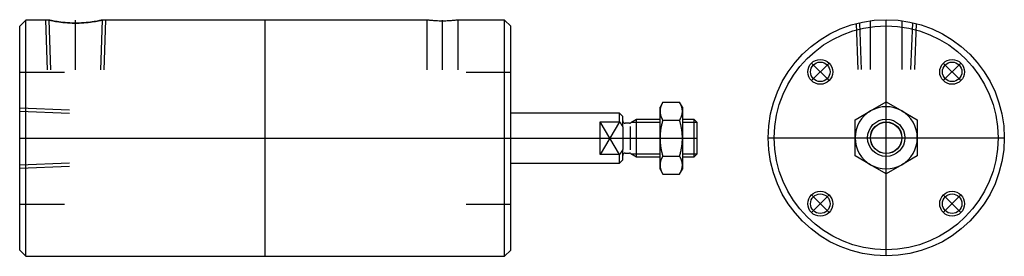
# Model space of a CAD drawing. Units: millimetres. Extents: x 102 to 260, y 140 to 178.
import ezdxf

# ---------------------------------------------------------------- set-up
doc = ezdxf.new("R2010")
doc.units = ezdxf.units.MM

# ---------------------------------------------------------------- blocks, each defined once
blk = doc.blocks.new('00003348_200601221156450156_0001')
at = {"color": 7, "linetype": 'Continuous'}
for p, q in [((-3.0709, 0.748), (-3.1102, 0.7087)), ((-3.1102, -0.7087), (-3.1102, 0.7087)), ((-3.0709, -0.748), (-3.0709, 0.748)), ((-2.9245, 0.748), (-3.0709, 0.748)), ((-2.9245, 0.748), (-2.9239, 0.7479)), ((-2.9239, 0.7479), (-2.9245, 0.748)), ((-2.9239, 0.7479), (-2.9219, 0.7474)), ((-2.9219, 0.7474), (-2.9239, 0.7479)), ((-2.9219, 0.7474), (-2.9185, 0.7467)), ((-2.9185, 0.7467), (-2.9219, 0.7474)), ((-2.9185, 0.7467), (-2.9137, 0.7457)), ((-2.9137, 0.7457), (-2.9185, 0.7467)), ((-2.9137, 0.7457), (-2.9077, 0.7444)), ((-2.9077, 0.7444), (-2.9137, 0.7457)), ((-2.9077, 0.7444), (-2.9003, 0.743)), ((-2.9003, 0.743), (-2.9077, 0.7444)), ((-2.9003, 0.743), (-2.8919, 0.7414)), ((-2.8919, 0.7414), (-2.9003, 0.743)), ((-2.8919, 0.7414), (-2.8825, 0.7398)), ((-2.8825, 0.7398), (-2.8919, 0.7414)), ((-2.8825, 0.7398), (-2.8724, 0.7381)), ((-2.8724, 0.7381), (-2.8825, 0.7398)), ((-2.8724, 0.7381), (-2.8613, 0.7365)), ((-2.8613, 0.7365), (-2.8724, 0.7381)), ((-2.8613, 0.7365), (-2.8491, 0.7348)), ((-2.8491, 0.7348), (-2.8613, 0.7365)), ((-2.8491, 0.7348), (-2.8361, 0.7333)), ((-2.8361, 0.7333), (-2.8491, 0.7348)), ((-2.8361, 0.7333), (-2.8222, 0.7319)), ((-2.8222, 0.7319), (-2.8361, 0.7333)), ((-2.8222, 0.7319), (-2.8078, 0.7308)), ((-2.8078, 0.7308), (-2.8222, 0.7319)), ((-2.8078, 0.7308), (-2.793, 0.7299)), ((-2.793, 0.7299), (-2.8078, 0.7308)), ((-2.793, 0.7299), (-2.7781, 0.7293)), ((-2.7781, 0.7293), (-2.793, 0.7299)), ((-2.7781, 0.7293), (-2.7632, 0.729)), ((-2.7632, 0.729), (-2.7781, 0.7293)), ((-2.7632, 0.729), (-2.7486, 0.729)), ((-2.7486, 0.729), (-2.7632, 0.729)), ((-2.7486, 0.729), (-2.7337, 0.7293)), ((-2.7337, 0.7293), (-2.7486, 0.729)), ((-2.7337, 0.7293), (-2.7188, 0.7299)), ((-2.7188, 0.7299), (-2.7337, 0.7293)), ((-2.7188, 0.7299), (-2.704, 0.7308)), ((-2.704, 0.7308), (-2.7188, 0.7299)), ((-2.704, 0.7308), (-2.6896, 0.7319)), ((-2.6896, 0.7319), (-2.704, 0.7308)), ((-2.6896, 0.7319), (-2.6758, 0.7333)), ((-2.6758, 0.7333), (-2.6896, 0.7319)), ((-2.6758, 0.7333), (-2.6627, 0.7348)), ((-2.6627, 0.7348), (-2.6758, 0.7333)), ((-2.6627, 0.7348), (-2.6505, 0.7365)), ((-2.6505, 0.7365), (-2.6627, 0.7348)), ((-2.6505, 0.7365), (-2.6394, 0.7381)), ((-2.6394, 0.7381), (-2.6505, 0.7365)), ((-2.6394, 0.7381), (-2.6293, 0.7398)), ((-2.6293, 0.7398), (-2.6394, 0.7381)), ((-2.6293, 0.7398), (-2.6199, 0.7414)), ((-2.6199, 0.7414), (-2.6293, 0.7398)), ((-2.6199, 0.7414), (-2.6115, 0.743)), ((-2.6115, 0.743), (-2.6199, 0.7414)), ((-2.6115, 0.743), (-2.6042, 0.7444)), ((-2.6042, 0.7444), (-2.6115, 0.743)), ((-2.6042, 0.7444), (-2.5981, 0.7457)), ((-2.5981, 0.7457), (-2.6042, 0.7444)), ((-2.5981, 0.7457), (-2.5933, 0.7467)), ((-2.5933, 0.7467), (-2.5981, 0.7457)), ((-2.5933, 0.7467), (-2.5899, 0.7474)), ((-2.5899, 0.7474), (-2.5933, 0.7467)), ((-2.5899, 0.7474), (-2.5879, 0.7479)), ((-2.5879, 0.7479), (-2.5899, 0.7474)), ((-2.5879, 0.7479), (-2.5873, 0.748)), ((-2.5873, 0.748), (-2.5879, 0.7479)), ((-0.5315, 0.748), (-2.5873, 0.748)), ((-1.5551, -0.748), (-1.5551, 0.748)), ((-0.5311, 0.748), (-0.5315, 0.748)), ((-0.53, 0.7478), (-0.5311, 0.748)), ((-0.528, 0.7476), (-0.53, 0.7478)), ((-0.5252, 0.7472), (-0.528, 0.7476)), ((-0.5217, 0.7468), (-0.5252, 0.7472)), ((-0.5174, 0.7463), (-0.5217, 0.7468)), ((-0.5125, 0.7458), (-0.5174, 0.7463)), ((-0.5071, 0.7452), (-0.5125, 0.7458)), ((-0.5011, 0.7446), (-0.5071, 0.7452)), ((-0.4947, 0.7441), (-0.5011, 0.7446)), ((-0.4875, 0.7435), (-0.4947, 0.7441)), ((-0.4799, 0.743), (-0.4875, 0.7435)), ((-0.4718, 0.7425), (-0.4799, 0.743)), ((-0.4634, 0.7421), (-0.4718, 0.7425)), ((-0.4547, 0.7418), (-0.4634, 0.7421)), ((-0.446, 0.7416), (-0.4547, 0.7418)), ((-0.4373, 0.7415), (-0.446, 0.7416)), ((-0.4288, 0.7415), (-0.4373, 0.7415)), ((-0.4201, 0.7416), (-0.4288, 0.7415)), ((-0.4114, 0.7418), (-0.4201, 0.7416)), ((-0.4028, 0.7421), (-0.4114, 0.7418)), ((-0.3943, 0.7425), (-0.4028, 0.7421)), ((-0.3863, 0.743), (-0.3943, 0.7425)), ((-0.3786, 0.7435), (-0.3863, 0.743)), ((-0.3715, 0.7441), (-0.3786, 0.7435)), ((-0.365, 0.7446), (-0.3715, 0.7441)), ((-0.3591, 0.7452), (-0.365, 0.7446)), ((-0.3536, 0.7458), (-0.3591, 0.7452)), ((-0.3487, 0.7463), (-0.3536, 0.7458)), ((-0.3444, 0.7468), (-0.3487, 0.7463)), ((-0.3409, 0.7472), (-0.3444, 0.7468)), ((-0.3381, 0.7476), (-0.3409, 0.7472)), ((-0.3362, 0.7478), (-0.3381, 0.7476)), ((-0.335, 0.748), (-0.3362, 0.7478)), ((-0.3346, 0.748), (-0.335, 0.748)), ((-0.0394, 0.748), (-0.3346, 0.748)), ((-0.0394, -0.748), (-0.0394, 0.748)), ((0, 0.7087), (-0.0394, 0.748)), ((0, -0.7087), (0, 0.7087)), ((0.9625, 0.2273), (0.9449, 0.1969)), ((0.9449, 0.1705), (0.9449, 0.1969)), ((0.9466, 0.1876), (0.9463, 0.186)), ((0.9469, 0.1892), (0.9466, 0.1876)), ((0.9473, 0.1907), (0.9469, 0.1892)), ((0.9476, 0.1923), (0.9473, 0.1907)), ((0.9481, 0.1939), (0.9476, 0.1923)), ((0.9485, 0.1955), (0.9481, 0.1939)), ((0.949, 0.1971), (0.9485, 0.1955)), ((0.9494, 0.1986), (0.949, 0.1971)), ((0.95, 0.2002), (0.9494, 0.1986)), ((0.9505, 0.2019), (0.95, 0.2002)), ((0.9511, 0.2035), (0.9505, 0.2019)), ((0.9517, 0.2051), (0.9511, 0.2035)), ((0.9523, 0.2067), (0.9517, 0.2051)), ((0.953, 0.2084), (0.9523, 0.2067)), ((0.9537, 0.21), (0.953, 0.2084)), ((0.9544, 0.2117), (0.9537, 0.21)), ((0.9552, 0.2134), (0.9544, 0.2117)), ((0.956, 0.2151), (0.9552, 0.2134)), ((0.9568, 0.2168), (0.956, 0.2151)), ((0.9577, 0.2185), (0.9568, 0.2168)), ((0.9586, 0.2202), (0.9577, 0.2185)), ((0.9595, 0.222), (0.9586, 0.2202)), ((0.9604, 0.2237), (0.9595, 0.222)), ((0.9614, 0.2255), (0.9604, 0.2237)), ((0.9625, 0.2273), (0.9614, 0.2255)), ((0.9625, 0.2273), (1.069, 0.2273)), ((1.0701, 0.2255), (1.069, 0.2273)), ((1.0866, 0.1969), (1.069, 0.2273)), ((1.071, 0.2237), (1.0701, 0.2255)), ((1.072, 0.222), (1.071, 0.2237)), ((1.0729, 0.2202), (1.072, 0.222)), ((1.0738, 0.2185), (1.0729, 0.2202)), ((1.0747, 0.2168), (1.0738, 0.2185)), ((1.0755, 0.2151), (1.0747, 0.2168)), ((1.0763, 0.2134), (1.0755, 0.2151)), ((1.0771, 0.2117), (1.0763, 0.2134)), ((1.0778, 0.21), (1.0771, 0.2117)), ((1.0785, 0.2084), (1.0778, 0.21)), ((1.0791, 0.2067), (1.0785, 0.2084)), ((1.0798, 0.2051), (1.0791, 0.2067)), ((1.0804, 0.2035), (1.0798, 0.2051)), ((1.081, 0.2019), (1.0804, 0.2035)), ((1.0815, 0.2002), (1.081, 0.2019)), ((1.0821, 0.1986), (1.0815, 0.2002)), ((1.0825, 0.1971), (1.0821, 0.1986)), ((1.083, 0.1955), (1.0825, 0.1971)), ((1.0834, 0.1939), (1.083, 0.1955)), ((1.0839, 0.1923), (1.0834, 0.1939)), ((1.0842, 0.1907), (1.0839, 0.1923)), ((1.0846, 0.1892), (1.0842, 0.1907)), ((1.0849, 0.1876), (1.0846, 0.1892)), ((1.0852, 0.186), (1.0849, 0.1876)), ((1.0866, 0.1969), (1.0866, 0.1705)), ((0.689, 0.1575), (0, 0.1575)), ((0.689, 0.1042), (0.689, 0.1575)), ((0.7087, 0.1378), (0.689, 0.1575)), ((0.7087, 0.071), (0.7087, 0.1378)), ((0.945, 0.1752), (0.9449, 0.1736)), ((0.9449, 0.1736), (0.9449, 0.172)), ((0.9449, 0.172), (0.9449, 0.1705)), ((0.9449, 0.1705), (0.9449, 0.1689)), ((0.9449, 0), (0.9449, 0.1705)), ((0.9449, 0.1689), (0.9449, 0.1674)), ((0.9449, 0.1674), (0.945, 0.1658)), ((0.9451, 0.1767), (0.945, 0.1752)), ((0.945, 0.1658), (0.9451, 0.1642)), ((0.9452, 0.1783), (0.9451, 0.1767)), ((0.9451, 0.1642), (0.9452, 0.1627)), ((0.9454, 0.1798), (0.9452, 0.1783)), ((0.9452, 0.1627), (0.9454, 0.1611)), ((0.9456, 0.1814), (0.9454, 0.1798)), ((0.9454, 0.1611), (0.9456, 0.1596)), ((0.9458, 0.1829), (0.9456, 0.1814)), ((0.9456, 0.1596), (0.9458, 0.158)), ((0.946, 0.1845), (0.9458, 0.1829)), ((0.9458, 0.158), (0.946, 0.1565)), ((0.9463, 0.186), (0.946, 0.1845)), ((0.946, 0.1565), (0.9463, 0.1549)), ((0.9463, 0.1549), (0.9466, 0.1533)), ((0.9466, 0.1533), (0.9469, 0.1518)), ((0.9469, 0.1518), (0.9473, 0.1502)), ((0.9473, 0.1502), (0.9476, 0.1486)), ((0.9476, 0.1486), (0.9481, 0.1471)), ((0.9481, 0.1471), (0.9485, 0.1455)), ((0.9485, 0.1455), (0.949, 0.1439)), ((0.949, 0.1439), (0.9494, 0.1423)), ((0.9494, 0.1423), (0.95, 0.1407)), ((0.95, 0.1407), (0.9505, 0.1391)), ((0.9505, 0.1391), (0.9511, 0.1375)), ((0.9511, 0.1375), (0.9517, 0.1359)), ((0.9517, 0.1359), (0.9523, 0.1342)), ((0.9523, 0.1342), (0.953, 0.1326)), ((0.953, 0.1326), (0.9537, 0.1309)), ((0.9537, 0.1309), (0.9544, 0.1293)), ((0.9544, 0.1293), (0.9552, 0.1276)), ((0.9552, 0.1276), (0.956, 0.1259)), ((0.956, 0.1259), (0.9568, 0.1242)), ((1.0747, 0.1242), (1.0755, 0.1259)), ((1.0755, 0.1259), (1.0763, 0.1276)), ((1.0763, 0.1276), (1.0771, 0.1293)), ((1.0771, 0.1293), (1.0778, 0.1309)), ((1.0778, 0.1309), (1.0785, 0.1326)), ((1.0785, 0.1326), (1.0791, 0.1342)), ((1.0791, 0.1342), (1.0798, 0.1359)), ((1.0798, 0.1359), (1.0804, 0.1375)), ((1.0804, 0.1375), (1.081, 0.1391)), ((1.081, 0.1391), (1.0815, 0.1407)), ((1.0815, 0.1407), (1.0821, 0.1423)), ((1.0821, 0.1423), (1.0825, 0.1439)), ((1.0825, 0.1439), (1.083, 0.1455)), ((1.083, 0.1455), (1.0834, 0.1471)), ((1.0834, 0.1471), (1.0839, 0.1486)), ((1.0839, 0.1486), (1.0842, 0.1502)), ((1.0842, 0.1502), (1.0846, 0.1518)), ((1.0846, 0.1518), (1.0849, 0.1533)), ((1.0849, 0.1533), (1.0852, 0.1549)), ((1.0855, 0.1845), (1.0852, 0.186)), ((1.0852, 0.1549), (1.0855, 0.1565)), ((1.0857, 0.1829), (1.0855, 0.1845)), ((1.0855, 0.1565), (1.0857, 0.158)), ((1.0859, 0.1814), (1.0857, 0.1829)), ((1.0857, 0.158), (1.0859, 0.1596)), ((1.0861, 0.1798), (1.0859, 0.1814)), ((1.0859, 0.1596), (1.0861, 0.1611)), ((1.0863, 0.1783), (1.0861, 0.1798)), ((1.0861, 0.1611), (1.0863, 0.1627)), ((1.0864, 0.1767), (1.0863, 0.1783)), ((1.0863, 0.1627), (1.0864, 0.1642)), ((1.0865, 0.1752), (1.0864, 0.1767)), ((1.0864, 0.1642), (1.0865, 0.1658)), ((1.0866, 0.1736), (1.0865, 0.1752)), ((1.0865, 0.1658), (1.0866, 0.1674)), ((1.0866, 0.172), (1.0866, 0.1736)), ((1.0866, 0.1705), (1.0866, 0.172)), ((1.0866, 0.1689), (1.0866, 0.1705)), ((1.0866, 0.1705), (1.0866, 0)), ((1.0866, 0.1674), (1.0866, 0.1689)), ((0.5669, -0.1042), (0.5669, 0.1042)), ((0.5669, 0.1042), (0.689, 0.1042)), ((0.689, 0.1042), (0.6896, 0.1031)), ((0.6896, 0.1031), (0.6903, 0.1021)), ((0.6903, 0.1021), (0.691, 0.1011)), ((0.691, 0.1011), (0.6916, 0.1001)), ((0.6916, 0.1001), (0.6923, 0.0991)), ((0.6923, 0.0991), (0.6929, 0.0981)), ((0.6929, 0.0981), (0.6935, 0.0972)), ((0.6935, 0.0972), (0.6941, 0.0962)), ((0.6941, 0.0962), (0.6948, 0.0952)), ((0.6948, 0.0952), (0.6954, 0.0942)), ((0.6954, 0.0942), (0.696, 0.0932)), ((0.696, 0.0932), (0.6966, 0.0923)), ((0.6966, 0.0923), (0.6972, 0.0913)), ((0.6972, 0.0913), (0.6978, 0.0903)), ((0.6978, 0.0903), (0.6983, 0.0894)), ((0.6983, 0.0894), (0.6989, 0.0884)), ((0.6989, 0.0884), (0.6995, 0.0875)), ((0.6995, 0.0875), (0.7, 0.0865)), ((0.7, 0.0865), (0.7006, 0.0856)), ((0.7006, 0.0856), (0.7011, 0.0847)), ((0.7011, 0.0847), (0.7017, 0.0837)), ((0.7017, 0.0837), (0.7022, 0.0828)), ((0.7022, 0.0828), (0.7027, 0.0819)), ((0.7027, 0.0819), (0.7033, 0.0809)), ((0.7033, 0.0809), (0.7038, 0.08)), ((0.7038, 0.08), (0.7043, 0.0791)), ((0.7043, 0.0791), (0.7048, 0.0782)), ((0.7048, 0.0782), (0.7053, 0.0773)), ((0.7053, 0.0773), (0.7058, 0.0764)), ((0.7058, 0.0764), (0.7063, 0.0755)), ((0.7063, 0.0755), (0.7068, 0.0746)), ((0.7068, 0.0746), (0.7073, 0.0737)), ((0.7073, 0.0737), (0.7077, 0.0728)), ((0.7077, 0.0728), (0.7082, 0.0719)), ((0.7082, 0.0719), (0.7087, 0.071)), ((0.7087, 0.071), (0.7087, -0.071)), ((0.7519, 0.0945), (0.7234, 0.0945)), ((0.7968, 0.1181), (0.7593, 0.0965)), ((0.7968, -0.1181), (0.7968, 0.1181)), ((0.9449, 0.1181), (0.7968, 0.1181)), ((0.9505, 0.0628), (0.95, 0.0595)), ((0.9511, 0.066), (0.9505, 0.0628)), ((0.9517, 0.0692), (0.9511, 0.066)), ((0.9523, 0.0725), (0.9517, 0.0692)), ((0.953, 0.0758), (0.9523, 0.0725)), ((0.9537, 0.0791), (0.953, 0.0758)), ((0.9544, 0.0824), (0.9537, 0.0791)), ((0.9552, 0.0858), (0.9544, 0.0824)), ((0.956, 0.0892), (0.9552, 0.0858)), ((0.9568, 0.0926), (0.956, 0.0892)), ((0.9568, 0.1242), (0.9577, 0.1225)), ((0.9577, 0.096), (0.9568, 0.0926)), ((0.9577, 0.1225), (0.9586, 0.1207)), ((0.9586, 0.0995), (0.9577, 0.096)), ((0.9586, 0.1207), (0.9595, 0.119)), ((0.9595, 0.103), (0.9586, 0.0995)), ((0.9595, 0.119), (0.9604, 0.1172)), ((0.9604, 0.1065), (0.9595, 0.103)), ((0.9604, 0.1172), (0.9614, 0.1154)), ((0.9614, 0.1101), (0.9604, 0.1065)), ((0.9614, 0.1154), (0.9625, 0.1137)), ((0.9625, 0.1137), (0.9614, 0.1101)), ((0.9625, 0.1137), (1.069, 0.1137)), ((1.069, 0.1137), (1.0701, 0.1154)), ((1.0701, 0.1101), (1.069, 0.1137)), ((1.0701, 0.1154), (1.071, 0.1172)), ((1.071, 0.1065), (1.0701, 0.1101)), ((1.071, 0.1172), (1.072, 0.119)), ((1.072, 0.103), (1.071, 0.1065)), ((1.072, 0.119), (1.0729, 0.1207)), ((1.0729, 0.0995), (1.072, 0.103)), ((1.0729, 0.1207), (1.0738, 0.1225)), ((1.0738, 0.096), (1.0729, 0.0995)), ((1.0738, 0.1225), (1.0747, 0.1242)), ((1.0747, 0.0926), (1.0738, 0.096)), ((1.0755, 0.0892), (1.0747, 0.0926)), ((1.0763, 0.0858), (1.0755, 0.0892)), ((1.0771, 0.0824), (1.0763, 0.0858)), ((1.0778, 0.0791), (1.0771, 0.0824)), ((1.0785, 0.0758), (1.0778, 0.0791)), ((1.0791, 0.0725), (1.0785, 0.0758)), ((1.0798, 0.0692), (1.0791, 0.0725)), ((1.0804, 0.066), (1.0798, 0.0692)), ((1.081, 0.0628), (1.0804, 0.066)), ((1.0815, 0.0595), (1.081, 0.0628)), ((1.1614, 0.1181), (1.0866, 0.1181)), ((1.1614, -0.1181), (1.1614, 0.1181)), ((1.1811, 0.0984), (1.1614, 0.1181)), ((1.1811, -0.0984), (1.1811, 0.0984)), ((0.945, 0.0094), (0.9449, 0.0062)), ((0.9449, 0.0062), (0.9449, 0.0031)), ((0.9449, 0.0031), (0.9449, 0)), ((0.9449, 0), (0.9449, -0.0031)), ((0.9449, -0.1705), (0.9449, 0)), ((0.9451, 0.0125), (0.945, 0.0094)), ((0.9452, 0.0156), (0.9451, 0.0125)), ((0.9454, 0.0187), (0.9452, 0.0156)), ((0.9456, 0.0218), (0.9454, 0.0187)), ((0.9458, 0.0249), (0.9456, 0.0218)), ((0.946, 0.028), (0.9458, 0.0249)), ((0.9463, 0.0311), (0.946, 0.028)), ((0.9466, 0.0343), (0.9463, 0.0311)), ((0.9469, 0.0374), (0.9466, 0.0343)), ((0.9473, 0.0405), (0.9469, 0.0374)), ((0.9476, 0.0437), (0.9473, 0.0405)), ((0.9481, 0.0468), (0.9476, 0.0437)), ((0.9485, 0.05), (0.9481, 0.0468)), ((0.949, 0.0532), (0.9485, 0.05)), ((0.9494, 0.0563), (0.949, 0.0532)), ((0.95, 0.0595), (0.9494, 0.0563)), ((1.0821, 0.0563), (1.0815, 0.0595)), ((1.0825, 0.0532), (1.0821, 0.0563)), ((1.083, 0.05), (1.0825, 0.0532)), ((1.0834, 0.0468), (1.083, 0.05)), ((1.0839, 0.0437), (1.0834, 0.0468)), ((1.0842, 0.0405), (1.0839, 0.0437)), ((1.0846, 0.0374), (1.0842, 0.0405)), ((1.0849, 0.0343), (1.0846, 0.0374)), ((1.0852, 0.0311), (1.0849, 0.0343)), ((1.0855, 0.028), (1.0852, 0.0311)), ((1.0857, 0.0249), (1.0855, 0.028)), ((1.0859, 0.0218), (1.0857, 0.0249)), ((1.0861, 0.0187), (1.0859, 0.0218)), ((1.0863, 0.0156), (1.0861, 0.0187)), ((1.0864, 0.0125), (1.0863, 0.0156)), ((1.0865, 0.0094), (1.0864, 0.0125)), ((1.0866, 0.0062), (1.0865, 0.0094)), ((1.0866, 0.0031), (1.0866, 0.0062)), ((1.0866, 0), (1.0866, 0.0031)), ((1.0866, -0.0031), (1.0866, 0)), ((1.0866, 0), (1.0866, -0.1705)), ((0.9449, -0.0031), (0.9449, -0.0062)), ((0.9449, -0.0062), (0.945, -0.0094)), ((0.945, -0.0094), (0.9451, -0.0125)), ((0.9451, -0.0125), (0.9452, -0.0156)), ((0.9452, -0.0156), (0.9454, -0.0187)), ((0.9454, -0.0187), (0.9456, -0.0218)), ((0.9456, -0.0218), (0.9458, -0.0249)), ((0.9458, -0.0249), (0.946, -0.028)), ((0.946, -0.028), (0.9463, -0.0311)), ((0.9463, -0.0311), (0.9466, -0.0343)), ((0.9466, -0.0343), (0.9469, -0.0374)), ((0.9469, -0.0374), (0.9473, -0.0405)), ((0.9473, -0.0405), (0.9476, -0.0437)), ((0.9476, -0.0437), (0.9481, -0.0468)), ((0.9481, -0.0468), (0.9485, -0.05)), ((0.9485, -0.05), (0.949, -0.0532)), ((0.949, -0.0532), (0.9494, -0.0563)), ((0.9494, -0.0563), (0.95, -0.0595)), ((0.95, -0.0595), (0.9505, -0.0628)), ((1.081, -0.0628), (1.0815, -0.0595)), ((1.0815, -0.0595), (1.0821, -0.0563)), ((1.0821, -0.0563), (1.0825, -0.0532)), ((1.0825, -0.0532), (1.083, -0.05)), ((1.083, -0.05), (1.0834, -0.0468)), ((1.0834, -0.0468), (1.0839, -0.0437)), ((1.0839, -0.0437), (1.0842, -0.0405)), ((1.0842, -0.0405), (1.0846, -0.0374)), ((1.0846, -0.0374), (1.0849, -0.0343)), ((1.0849, -0.0343), (1.0852, -0.0311)), ((1.0852, -0.0311), (1.0855, -0.028)), ((1.0855, -0.028), (1.0857, -0.0249)), ((1.0857, -0.0249), (1.0859, -0.0218)), ((1.0859, -0.0218), (1.0861, -0.0187)), ((1.0861, -0.0187), (1.0863, -0.0156)), ((1.0863, -0.0156), (1.0864, -0.0125)), ((1.0864, -0.0125), (1.0865, -0.0094)), ((1.0865, -0.0094), (1.0866, -0.0062)), ((1.0866, -0.0062), (1.0866, -0.0031)), ((0.689, -0.1042), (0.5669, -0.1042)), ((0.6896, -0.1031), (0.689, -0.1042)), ((0.689, -0.1575), (0.689, -0.1042)), ((0.6903, -0.1021), (0.6896, -0.1031)), ((0.691, -0.1011), (0.6903, -0.1021)), ((0.6916, -0.1001), (0.691, -0.1011)), ((0.6923, -0.0991), (0.6916, -0.1001)), ((0.6929, -0.0981), (0.6923, -0.0991)), ((0.6935, -0.0972), (0.6929, -0.0981)), ((0.6941, -0.0962), (0.6935, -0.0972)), ((0.6948, -0.0952), (0.6941, -0.0962)), ((0.6954, -0.0942), (0.6948, -0.0952)), ((0.696, -0.0932), (0.6954, -0.0942)), ((0.6966, -0.0923), (0.696, -0.0932)), ((0.6972, -0.0913), (0.6966, -0.0923)), ((0.6978, -0.0903), (0.6972, -0.0913)), ((0.6983, -0.0894), (0.6978, -0.0903)), ((0.6989, -0.0884), (0.6983, -0.0894)), ((0.6995, -0.0875), (0.6989, -0.0884)), ((0.7, -0.0865), (0.6995, -0.0875)), ((0.7006, -0.0856), (0.7, -0.0865)), ((0.7011, -0.0847), (0.7006, -0.0856)), ((0.7017, -0.0837), (0.7011, -0.0847)), ((0.7022, -0.0828), (0.7017, -0.0837)), ((0.7027, -0.0819), (0.7022, -0.0828)), ((0.7033, -0.0809), (0.7027, -0.0819)), ((0.7038, -0.08), (0.7033, -0.0809)), ((0.7043, -0.0791), (0.7038, -0.08)), ((0.7048, -0.0782), (0.7043, -0.0791)), ((0.7053, -0.0773), (0.7048, -0.0782)), ((0.7058, -0.0764), (0.7053, -0.0773)), ((0.7063, -0.0755), (0.7058, -0.0764)), ((0.7068, -0.0746), (0.7063, -0.0755)), ((0.7073, -0.0737), (0.7068, -0.0746)), ((0.7077, -0.0728), (0.7073, -0.0737)), ((0.7082, -0.0719), (0.7077, -0.0728)), ((0.7087, -0.071), (0.7082, -0.0719)), ((0.7087, -0.1378), (0.7087, -0.071)), ((0.7234, -0.0945), (0.7519, -0.0945)), ((0.7593, -0.0965), (0.7968, -0.1181)), ((0.7968, -0.1181), (0.9449, -0.1181)), ((0.9505, -0.0628), (0.9511, -0.066)), ((0.9511, -0.066), (0.9517, -0.0692)), ((0.9517, -0.0692), (0.9523, -0.0725)), ((0.9523, -0.0725), (0.953, -0.0758)), ((0.953, -0.0758), (0.9537, -0.0791)), ((0.9537, -0.0791), (0.9544, -0.0824)), ((0.9544, -0.0824), (0.9552, -0.0858)), ((0.9552, -0.0858), (0.956, -0.0892)), ((0.956, -0.0892), (0.9568, -0.0926)), ((0.9568, -0.1242), (0.956, -0.1259)), ((0.9568, -0.0926), (0.9577, -0.096)), ((0.9577, -0.1225), (0.9568, -0.1242)), ((0.9577, -0.096), (0.9586, -0.0995)), ((0.9586, -0.1207), (0.9577, -0.1225)), ((0.9586, -0.0995), (0.9595, -0.103)), ((0.9595, -0.119), (0.9586, -0.1207)), ((0.9595, -0.103), (0.9604, -0.1065)), ((0.9604, -0.1172), (0.9595, -0.119)), ((0.9604, -0.1065), (0.9614, -0.1101)), ((0.9614, -0.1154), (0.9604, -0.1172)), ((0.9614, -0.1101), (0.9625, -0.1137)), ((0.9625, -0.1137), (0.9614, -0.1154)), ((0.9625, -0.1137), (1.069, -0.1137)), ((1.069, -0.1137), (1.0701, -0.1101)), ((1.0701, -0.1154), (1.069, -0.1137)), ((1.0701, -0.1101), (1.071, -0.1065)), ((1.071, -0.1172), (1.0701, -0.1154)), ((1.071, -0.1065), (1.072, -0.103)), ((1.072, -0.119), (1.071, -0.1172)), ((1.072, -0.103), (1.0729, -0.0995)), ((1.0729, -0.1207), (1.072, -0.119)), ((1.0729, -0.0995), (1.0738, -0.096)), ((1.0738, -0.1225), (1.0729, -0.1207)), ((1.0738, -0.096), (1.0747, -0.0926)), ((1.0747, -0.1242), (1.0738, -0.1225)), ((1.0747, -0.0926), (1.0755, -0.0892)), ((1.0755, -0.1259), (1.0747, -0.1242)), ((1.0755, -0.0892), (1.0763, -0.0858)), ((1.0763, -0.0858), (1.0771, -0.0824)), ((1.0771, -0.0824), (1.0778, -0.0791)), ((1.0778, -0.0791), (1.0785, -0.0758)), ((1.0785, -0.0758), (1.0791, -0.0725)), ((1.0791, -0.0725), (1.0798, -0.0692)), ((1.0798, -0.0692), (1.0804, -0.066)), ((1.0804, -0.066), (1.081, -0.0628)), ((1.0866, -0.1181), (1.1614, -0.1181)), ((1.1614, -0.1181), (1.1811, -0.0984)), ((0, -0.1575), (0.689, -0.1575)), ((0.689, -0.1575), (0.7087, -0.1378)), ((0.945, -0.1658), (0.9449, -0.1674)), ((0.9449, -0.1674), (0.9449, -0.1689)), ((0.9449, -0.1689), (0.9449, -0.1705)), ((0.9449, -0.1705), (0.9449, -0.172)), ((0.9449, -0.1969), (0.9449, -0.1705)), ((0.9449, -0.172), (0.9449, -0.1736)), ((0.9449, -0.1736), (0.945, -0.1752)), ((0.9451, -0.1642), (0.945, -0.1658)), ((0.945, -0.1752), (0.9451, -0.1767)), ((0.9452, -0.1627), (0.9451, -0.1642)), ((0.9451, -0.1767), (0.9452, -0.1783)), ((0.9454, -0.1611), (0.9452, -0.1627)), ((0.9452, -0.1783), (0.9454, -0.1798)), ((0.9456, -0.1596), (0.9454, -0.1611)), ((0.9454, -0.1798), (0.9456, -0.1814)), ((0.9458, -0.158), (0.9456, -0.1596)), ((0.9456, -0.1814), (0.9458, -0.1829)), ((0.946, -0.1565), (0.9458, -0.158)), ((0.9458, -0.1829), (0.946, -0.1845)), ((0.9463, -0.1549), (0.946, -0.1565)), ((0.946, -0.1845), (0.9463, -0.186)), ((0.9466, -0.1533), (0.9463, -0.1549)), ((0.9463, -0.186), (0.9466, -0.1876)), ((0.9469, -0.1518), (0.9466, -0.1533)), ((0.9473, -0.1502), (0.9469, -0.1518)), ((0.9476, -0.1486), (0.9473, -0.1502)), ((0.9481, -0.1471), (0.9476, -0.1486)), ((0.9485, -0.1455), (0.9481, -0.1471)), ((0.949, -0.1439), (0.9485, -0.1455)), ((0.9494, -0.1423), (0.949, -0.1439)), ((0.95, -0.1407), (0.9494, -0.1423)), ((0.9505, -0.1391), (0.95, -0.1407)), ((0.9511, -0.1375), (0.9505, -0.1391)), ((0.9517, -0.1359), (0.9511, -0.1375)), ((0.9523, -0.1342), (0.9517, -0.1359)), ((0.953, -0.1326), (0.9523, -0.1342)), ((0.9537, -0.1309), (0.953, -0.1326)), ((0.9544, -0.1293), (0.9537, -0.1309)), ((0.9552, -0.1276), (0.9544, -0.1293)), ((0.956, -0.1259), (0.9552, -0.1276)), ((1.0763, -0.1276), (1.0755, -0.1259)), ((1.0771, -0.1293), (1.0763, -0.1276)), ((1.0778, -0.1309), (1.0771, -0.1293)), ((1.0785, -0.1326), (1.0778, -0.1309)), ((1.0791, -0.1342), (1.0785, -0.1326)), ((1.0798, -0.1359), (1.0791, -0.1342)), ((1.0804, -0.1375), (1.0798, -0.1359)), ((1.081, -0.1391), (1.0804, -0.1375)), ((1.0815, -0.1407), (1.081, -0.1391)), ((1.0821, -0.1423), (1.0815, -0.1407)), ((1.0825, -0.1439), (1.0821, -0.1423)), ((1.083, -0.1455), (1.0825, -0.1439)), ((1.0834, -0.1471), (1.083, -0.1455)), ((1.0839, -0.1486), (1.0834, -0.1471)), ((1.0842, -0.1502), (1.0839, -0.1486)), ((1.0846, -0.1518), (1.0842, -0.1502)), ((1.0849, -0.1533), (1.0846, -0.1518)), ((1.0852, -0.1549), (1.0849, -0.1533)), ((1.0849, -0.1876), (1.0852, -0.186)), ((1.0855, -0.1565), (1.0852, -0.1549)), ((1.0852, -0.186), (1.0855, -0.1845)), ((1.0857, -0.158), (1.0855, -0.1565)), ((1.0855, -0.1845), (1.0857, -0.1829)), ((1.0859, -0.1596), (1.0857, -0.158)), ((1.0857, -0.1829), (1.0859, -0.1814)), ((1.0861, -0.1611), (1.0859, -0.1596)), ((1.0859, -0.1814), (1.0861, -0.1798)), ((1.0863, -0.1627), (1.0861, -0.1611)), ((1.0861, -0.1798), (1.0863, -0.1783)), ((1.0864, -0.1642), (1.0863, -0.1627)), ((1.0863, -0.1783), (1.0864, -0.1767)), ((1.0865, -0.1658), (1.0864, -0.1642)), ((1.0864, -0.1767), (1.0865, -0.1752)), ((1.0866, -0.1674), (1.0865, -0.1658)), ((1.0865, -0.1752), (1.0866, -0.1736)), ((1.0866, -0.1689), (1.0866, -0.1674)), ((1.0866, -0.1705), (1.0866, -0.1689)), ((1.0866, -0.172), (1.0866, -0.1705)), ((1.0866, -0.1705), (1.0866, -0.1969)), ((1.0866, -0.1736), (1.0866, -0.172)), ((0.9449, -0.1969), (0.9625, -0.2273)), ((0.9466, -0.1876), (0.9469, -0.1892)), ((0.9469, -0.1892), (0.9473, -0.1907)), ((0.9473, -0.1907), (0.9476, -0.1923)), ((0.9476, -0.1923), (0.9481, -0.1939)), ((0.9481, -0.1939), (0.9485, -0.1955)), ((0.9485, -0.1955), (0.949, -0.1971)), ((0.949, -0.1971), (0.9494, -0.1986)), ((0.9494, -0.1986), (0.95, -0.2002)), ((0.95, -0.2002), (0.9505, -0.2019)), ((0.9505, -0.2019), (0.9511, -0.2035)), ((0.9511, -0.2035), (0.9517, -0.2051)), ((0.9517, -0.2051), (0.9523, -0.2067)), ((0.9523, -0.2067), (0.953, -0.2084)), ((0.953, -0.2084), (0.9537, -0.21)), ((0.9537, -0.21), (0.9544, -0.2117)), ((0.9544, -0.2117), (0.9552, -0.2134)), ((0.9552, -0.2134), (0.956, -0.2151)), ((0.956, -0.2151), (0.9568, -0.2168)), ((0.9568, -0.2168), (0.9577, -0.2185)), ((0.9577, -0.2185), (0.9586, -0.2202)), ((0.9586, -0.2202), (0.9595, -0.222)), ((0.9595, -0.222), (0.9604, -0.2237)), ((0.9604, -0.2237), (0.9614, -0.2255)), ((0.9614, -0.2255), (0.9625, -0.2273)), ((0.9625, -0.2273), (1.069, -0.2273)), ((1.069, -0.2273), (1.0866, -0.1969)), ((1.069, -0.2273), (1.0701, -0.2255)), ((1.0701, -0.2255), (1.071, -0.2237)), ((1.071, -0.2237), (1.072, -0.222)), ((1.072, -0.222), (1.0729, -0.2202)), ((1.0729, -0.2202), (1.0738, -0.2185)), ((1.0738, -0.2185), (1.0747, -0.2168)), ((1.0747, -0.2168), (1.0755, -0.2151)), ((1.0755, -0.2151), (1.0763, -0.2134)), ((1.0763, -0.2134), (1.0771, -0.2117)), ((1.0771, -0.2117), (1.0778, -0.21)), ((1.0778, -0.21), (1.0785, -0.2084)), ((1.0785, -0.2084), (1.0791, -0.2067)), ((1.0791, -0.2067), (1.0798, -0.2051)), ((1.0798, -0.2051), (1.0804, -0.2035)), ((1.0804, -0.2035), (1.081, -0.2019)), ((1.081, -0.2019), (1.0815, -0.2002)), ((1.0815, -0.2002), (1.0821, -0.1986)), ((1.0821, -0.1986), (1.0825, -0.1971)), ((1.0825, -0.1971), (1.083, -0.1955)), ((1.083, -0.1955), (1.0834, -0.1939)), ((1.0834, -0.1939), (1.0839, -0.1923)), ((1.0839, -0.1923), (1.0842, -0.1907)), ((1.0842, -0.1907), (1.0846, -0.1892)), ((1.0846, -0.1892), (1.0849, -0.1876)), ((-3.1102, -0.7087), (-3.0709, -0.748)), ((-3.0709, -0.748), (-0.0394, -0.748)), ((-0.0394, -0.748), (0, -0.7087))]:
    blk.add_line(p, q, dxfattribs=at)
at = {"color": 2, "linetype": 'Continuous'}
for p, q in [((-2.9474, 0.748), (-2.9356, 0.4331)), ((-2.9127, 0.4331), (-2.9245, 0.748)), ((-2.5873, 0.748), (-2.5991, 0.4331)), ((-2.5762, 0.4331), (-2.5644, 0.748)), ((-0.5315, 0.748), (-0.5315, 0.4331)), ((-0.3346, 0.748), (-0.3346, 0.4331)), ((-3.1102, 0.1915), (-2.7953, 0.1797)), ((-2.7953, 0.1568), (-3.1102, 0.1686)), ((-3.1102, -0.1686), (-2.7953, -0.1568)), ((-2.7953, -0.1797), (-3.1102, -0.1915))]:
    blk.add_line(p, q, dxfattribs=at)
at = {"color": 3, "linetype": 'Continuous'}
for p, q in [((-2.7559, 0.4331), (-2.7559, 0.748)), ((-0.4331, 0.4331), (-0.4331, 0.748)), ((-3.1102, 0.4176), (-2.8268, 0.4176)), ((-0.2835, 0.4176), (0, 0.4176)), ((-3.1102, 0), (1.1811, 0)), ((-3.1102, -0.4176), (-2.8268, -0.4176)), ((-0.2835, -0.4176), (0, -0.4176))]:
    blk.add_line(p, q, dxfattribs=at)
at = {"color": 1, "linetype": 'Continuous'}
for p, q in [((0.689, 0.1042), (0.5669, -0.1042)), ((0.689, -0.1042), (0.5669, 0.1042)), ((0.7559, 0.0748), (0.7559, -0.0748)), ((0.9449, 0.1), (0.7655, 0.1)), ((1.1795, 0.1), (1.0866, 0.1)), ((0.7655, -0.1), (0.9449, -0.1)), ((1.0866, -0.1), (1.1795, -0.1))]:
    blk.add_line(p, q, dxfattribs=at)
at = {"color": 7, "linetype": 'Continuous'}
for centre, start, end in [((0.7234, 0.1093), 180, 270), ((0.7519, 0.1093), 270, 300), ((0.7234, -0.1093), 90, 180), ((0.7519, -0.1093), 60, 90)]:
    blk.add_arc(centre, 0.0148, start, end, dxfattribs=at)
blk = doc.blocks.new('00001356_200601221527100328_0001')
at = {"color": 2, "linetype": 'Continuous'}
for p, q in [((-0.1906, 0.7233), (-0.1797, 0.4331)), ((-0.1568, 0.4331), (-0.1679, 0.7289)), ((-0.0984, 0.4331), (-0.0984, 0.7415)), ((0.0984, 0.7415), (0.0984, 0.4331)), ((0.1568, 0.4331), (0.1679, 0.7289)), ((0.1906, 0.7233), (0.1797, 0.4331))]:
    blk.add_line(p, q, dxfattribs=at)
at = {"color": 3, "linetype": 'Continuous'}
for p, q in [((0, -0.748), (0, 0.748)), ((-0.3619, 0.3619), (-0.4733, 0.4733)), ((-0.3619, 0.4733), (-0.4733, 0.3619)), ((0.3619, 0.3619), (0.4733, 0.4733)), ((0.4733, 0.3619), (0.3619, 0.4733)), ((-0.748, 0), (0.748, 0)), ((-0.3619, -0.3619), (-0.4733, -0.4733)), ((-0.4733, -0.3619), (-0.3619, -0.4733)), ((0.3619, -0.3619), (0.4733, -0.4733)), ((0.3619, -0.4733), (0.4733, -0.3619))]:
    blk.add_line(p, q, dxfattribs=at)
at = {"color": 7, "linetype": 'Continuous'}
for p, q in [((-0.0984, 0.1705), (0, 0.2273)), ((0, 0.2273), (0.0984, 0.1705)), ((-0.1969, 0.1137), (-0.0984, 0.1705)), ((0.0984, 0.1705), (0.1969, 0.1137)), ((-0.1969, 0), (-0.1969, 0.1137)), ((0.1969, 0.1137), (0.1969, 0)), ((-0.1969, -0.1137), (-0.1969, 0)), ((0.1969, 0), (0.1969, -0.1137)), ((-0.0984, -0.1705), (-0.1969, -0.1137)), ((0.1969, -0.1137), (0.0984, -0.1705)), ((0, -0.2273), (-0.0984, -0.1705)), ((0.0984, -0.1705), (0, -0.2273))]:
    blk.add_line(p, q, dxfattribs=at)
for centre, radius in [((0, 0), 0.748), ((0, 0), 0.7087), ((-0.4176, 0.4176), 0.0618), ((0.4176, 0.4176), 0.0618), ((0, 0), 0.1181), ((0, 0), 0.0984), ((-0.4176, -0.4176), 0.0618), ((0.4176, -0.4176), 0.0618)]:
    blk.add_circle(centre, radius, dxfattribs=at)
at = {"color": 1, "linetype": 'Continuous'}
for centre, radius in [((-0.4176, 0.4176), 0.0787), ((0.4176, 0.4176), 0.0787), ((0, 0), 0.1), ((-0.4176, -0.4176), 0.0787), ((0.4176, -0.4176), 0.0787)]:
    blk.add_circle(centre, radius, dxfattribs=at)
at = {"color": 7, "linetype": 'Continuous'}
for start, end in [(60, 120), (120, 180), (0, 60), (180, 240), (300, 360), (240, 300)]:
    blk.add_arc((0, 0), 0.1969, start, end, dxfattribs=at)

msp = doc.modelspace()

# ---------------------------------------------------------------- block references
at = {"zscale": 25.4}
for name, p, xscale, yscale in [('00003348_200601221156450156_0001', (180.69, 159.33), 25.4, 25.4), ('00001356_200601221527100328_0001', (241.07, 159.39), 25.40000000000001, 25.40000000000001)]:
    msp.add_blockref(name, p, dxfattribs=dict(at, xscale=xscale, yscale=yscale))

doc.saveas('drawing.dxf')
